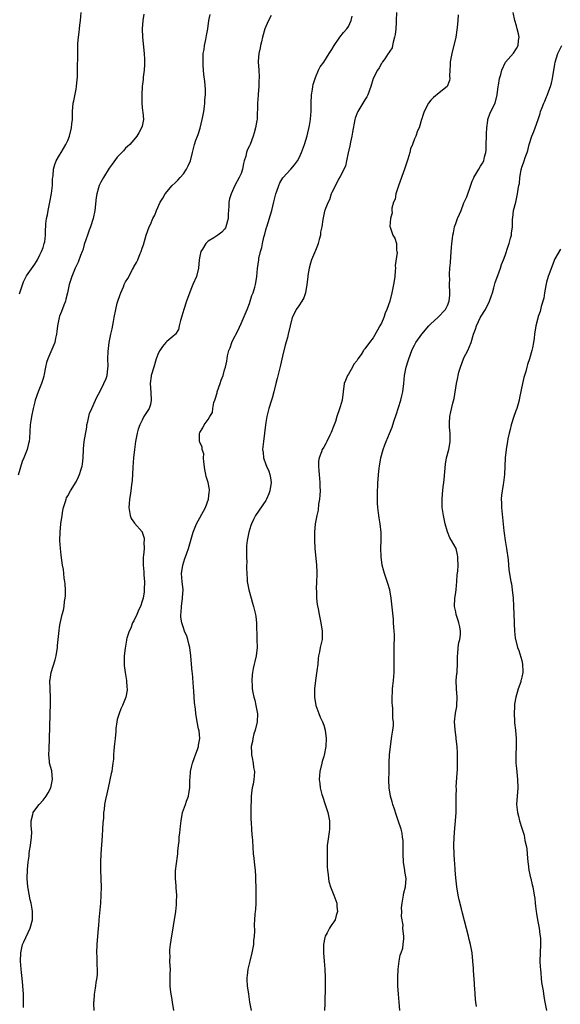
# Model space of a CAD drawing. Units: inches. Extents: x 2577000 to 2580000, y 1503000 to 1506000.
# Drawn here: x 2577473 to 2577604, y 1505503 to 1505741 of the extents above; entities that cross this region are included whole.
import ezdxf

# ---------------------------------------------------------------- set-up
doc = ezdxf.new("R2010")
doc.units = ezdxf.units.IN
doc.header["$MEASUREMENT"] = 0
doc.layers.add('LD25771503_10ft', color=254, linetype='Continuous')

msp = doc.modelspace()

# ---------------------------------------------------------------- linework, layer by layer
at = {"layer": 'LD25771503_10ft'}
for points, elevation in [([(2577503.4, 1505742.6), (2577503.14, 1505741), (2577503, 1505739), (2577503.07, 1505737), (2577503.52, 1505733), (2577503.56, 1505731.56), (2577503.6, 1505731), (2577503.6, 1505730.4), (2577503.48, 1505729), (2577503.27, 1505727.27), (2577503.24, 1505726.76), (2577503.05, 1505725), (2577502.91, 1505723), (2577502.94, 1505721.06), (2577502.93, 1505720.93), (2577503.13, 1505719.13), (2577503.19, 1505718.81), (2577503.31, 1505717), (2577503, 1505715.44), (2577502.89, 1505715), (2577502.18, 1505713.82), (2577501.71, 1505713), (2577501, 1505712.14), (2577500.02, 1505711), (2577499.5, 1505710.5), (2577499, 1505710.07), (2577498.52, 1505709.48), (2577498.08, 1505709), (2577497, 1505707.88), (2577495.77, 1505706.23), (2577495, 1505705.25), (2577493.63, 1505703), (2577493, 1505701.87), (2577492.59, 1505701), (2577492.43, 1505700.43), (2577492, 1505699), (2577491.86, 1505698.14), (2577491.56, 1505695), (2577491.17, 1505693), (2577490.46, 1505691), (2577490.2, 1505690.2), (2577489.74, 1505689), (2577489, 1505686.7), (2577488.62, 1505685.38), (2577488.48, 1505685), (2577488.09, 1505684.09), (2577487.52, 1505682.48), (2577486.79, 1505681), (2577485.94, 1505679), (2577485.33, 1505677), (2577484.92, 1505675), (2577484.55, 1505673.45), (2577484.42, 1505673), (2577484.04, 1505672.04), (2577483.48, 1505670.52), (2577483, 1505669.32), (2577482.89, 1505669), (2577482.47, 1505667), (2577482.36, 1505665.64), (2577482.23, 1505665), (2577481.99, 1505663.99), (2577481.82, 1505663), (2577480.17, 1505659), (2577479.87, 1505658.13), (2577479.62, 1505657), (2577479.28, 1505655.28), (2577479.17, 1505654.83), (2577479, 1505654.24), (2577478.62, 1505653), (2577477.84, 1505651), (2577477.13, 1505649), (2577477, 1505648.55), (2577476.63, 1505647), (2577476.2, 1505645), (2577476.01, 1505644.01), (2577475.88, 1505643), (2577475.74, 1505639.74), (2577475.65, 1505639), (2577475.48, 1505638.52), (2577475.12, 1505637), (2577474.32, 1505635), (2577473.92, 1505634.08), (2577473, 1505630.77)], 9410), ([(2577473.27, 1505674.73), (2577473.35, 1505675), (2577474.3, 1505677.7), (2577475, 1505679.12), (2577476.58, 1505681.42), (2577477, 1505682), (2577477.41, 1505682.59), (2577477.63, 1505683), (2577478.24, 1505684.24), (2577478.64, 1505685), (2577479, 1505686.04), (2577479.31, 1505687), (2577479.4, 1505687.4), (2577479.57, 1505689), (2577479.56, 1505690.44), (2577479.65, 1505691), (2577479.71, 1505691.71), (2577479.86, 1505693), (2577480.11, 1505693.89), (2577480.24, 1505695), (2577480.56, 1505696.56), (2577480.68, 1505697), (2577481.06, 1505699.06), (2577481.27, 1505701), (2577481.33, 1505702.67), (2577481.38, 1505703), (2577481.47, 1505703.47), (2577481.57, 1505705), (2577481.85, 1505706.15), (2577482.21, 1505707), (2577483, 1505708.38), (2577483.39, 1505709), (2577484.56, 1505711), (2577485, 1505711.98), (2577485.38, 1505713), (2577485.88, 1505715), (2577486.01, 1505716.01), (2577486.1, 1505717), (2577486.13, 1505719), (2577486.3, 1505721), (2577486.43, 1505721.57), (2577487, 1505724.39), (2577487.14, 1505725), (2577487.3, 1505726.7), (2577487.34, 1505727.34), (2577487.38, 1505730.62), (2577487.42, 1505731.43), (2577487.46, 1505734.54), (2577487.46, 1505735.46), (2577487.56, 1505737), (2577487.76, 1505738.24), (2577487.82, 1505739), (2577487.91, 1505739.91), (2577488.07, 1505741), (2577488.24, 1505743)], 9420), ([(2577474.27, 1505501.73), (2577474.23, 1505505), (2577474.12, 1505507), (2577474.04, 1505508.04), (2577473.76, 1505510.24), (2577473.68, 1505511), (2577473.53, 1505513), (2577473.6, 1505515), (2577474.04, 1505517), (2577474.32, 1505517.68), (2577475.88, 1505521), (2577476.44, 1505523), (2577476.48, 1505525), (2577476.39, 1505525.61), (2577476.13, 1505527), (2577475.88, 1505527.88), (2577475.39, 1505530.61), (2577475.3, 1505531), (2577475.14, 1505533), (2577475.21, 1505535.21), (2577475.37, 1505537), (2577475.6, 1505538.4), (2577475.64, 1505539), (2577475.75, 1505539.75), (2577475.99, 1505541), (2577476.24, 1505543), (2577476.27, 1505544.27), (2577476.23, 1505545), (2577476.14, 1505545.86), (2577476.15, 1505547), (2577476.55, 1505548.55), (2577476.61, 1505549), (2577476.75, 1505549.25), (2577478.07, 1505551), (2577479, 1505551.99), (2577479.74, 1505553), (2577480.22, 1505553.78), (2577480.9, 1505555), (2577481, 1505555.37), (2577481.32, 1505557), (2577481.1, 1505559.1), (2577480.59, 1505561), (2577480.54, 1505561.46), (2577480.4, 1505563), (2577480.49, 1505564.49), (2577480.6, 1505567), (2577480.73, 1505572.73), (2577480.72, 1505573.28), (2577480.78, 1505575), (2577480.8, 1505576.8), (2577480.69, 1505579), (2577480.64, 1505581), (2577480.7, 1505581.3), (2577480.95, 1505583), (2577481.96, 1505586.04), (2577482.17, 1505587), (2577482.47, 1505589), (2577482.5, 1505589.5), (2577482.89, 1505593.11), (2577483, 1505593.95), (2577483.15, 1505594.86), (2577483.61, 1505597), (2577483.96, 1505598.04), (2577484.09, 1505599), (2577484.18, 1505600.18), (2577484.38, 1505601), (2577484.43, 1505601.57), (2577484.42, 1505603), (2577484.34, 1505604.34), (2577484.28, 1505605), (2577484.13, 1505605.87), (2577484.03, 1505607), (2577483.92, 1505607.92), (2577483.7, 1505609), (2577483.37, 1505611.37), (2577483.21, 1505613), (2577483.09, 1505615), (2577483.13, 1505617), (2577483.34, 1505619), (2577483.61, 1505621), (2577483.8, 1505622.2), (2577483.95, 1505623), (2577484.41, 1505624.41), (2577484.59, 1505625), (2577484.72, 1505625.28), (2577485, 1505625.76), (2577485.64, 1505627), (2577487, 1505629.22), (2577487.59, 1505630.41), (2577487.84, 1505631), (2577488.27, 1505632.27), (2577488.51, 1505633), (2577488.54, 1505633.46), (2577488.75, 1505635), (2577488.77, 1505637), (2577488.8, 1505637.2), (2577488.96, 1505639), (2577489.57, 1505642.43), (2577489.64, 1505643), (2577489.85, 1505643.85), (2577490.06, 1505645), (2577490.25, 1505645.75), (2577490.79, 1505647), (2577491.74, 1505649), (2577492.09, 1505649.91), (2577492.72, 1505651), (2577493.72, 1505653), (2577494.27, 1505654.27), (2577494.54, 1505655), (2577494.67, 1505656.67), (2577494.76, 1505657.24), (2577494.69, 1505659), (2577494.75, 1505660.75), (2577495.05, 1505663), (2577495.43, 1505665), (2577495.72, 1505666.28), (2577496.05, 1505668.05), (2577496.27, 1505669), (2577496.66, 1505671), (2577497, 1505672.54), (2577497.13, 1505673), (2577497.61, 1505674.39), (2577497.84, 1505675), (2577498.46, 1505676.46), (2577498.69, 1505677), (2577499, 1505677.64), (2577499.52, 1505678.48), (2577500.68, 1505680.68), (2577500.92, 1505681.09), (2577501, 1505681.29), (2577501.67, 1505682.33), (2577501.95, 1505683), (2577502.55, 1505684.55), (2577502.75, 1505685), (2577503, 1505685.82), (2577503.33, 1505686.67), (2577504.02, 1505689), (2577504.71, 1505691), (2577505, 1505691.61), (2577505.62, 1505693), (2577506.12, 1505693.88), (2577506.48, 1505695), (2577507.39, 1505697), (2577508, 1505698), (2577508.58, 1505699), (2577510.25, 1505701), (2577511, 1505701.66), (2577511.67, 1505702.33), (2577512.24, 1505703), (2577513, 1505703.84), (2577513.8, 1505705), (2577514.17, 1505705.83), (2577514.71, 1505707), (2577515.22, 1505709), (2577515.69, 1505711), (2577516, 1505712), (2577516.39, 1505713), (2577516.57, 1505713.43), (2577517.05, 1505714.95), (2577517.58, 1505717), (2577517.73, 1505717.73), (2577517.94, 1505719), (2577518.15, 1505720.15), (2577518.21, 1505721), (2577518.2, 1505721.8), (2577518.38, 1505723), (2577518.4, 1505724.4), (2577518.21, 1505726.21), (2577517.97, 1505727.97), (2577517.87, 1505729), (2577517.82, 1505730.18), (2577517.76, 1505731), (2577517.8, 1505731.8), (2577517.83, 1505733), (2577518.02, 1505734.02), (2577518.11, 1505735), (2577518.47, 1505736.47), (2577518.61, 1505737.39), (2577518.92, 1505739), (2577519.18, 1505741), (2577519.5, 1505742.5)], 9400), ([(2577534.26, 1505742.26), (2577533.61, 1505741), (2577533, 1505739.61), (2577532.77, 1505739), (2577532.2, 1505737), (2577531.9, 1505735.9), (2577531.7, 1505735), (2577531.61, 1505734.39), (2577531.29, 1505733), (2577531.14, 1505731.14), (2577531.14, 1505731), (2577531.27, 1505729), (2577531.38, 1505727.38), (2577531.37, 1505727), (2577531.32, 1505726.68), (2577531.29, 1505725), (2577531.14, 1505723.14), (2577531.1, 1505722.9), (2577530.97, 1505720.97), (2577530.86, 1505717.14), (2577530.78, 1505716.78), (2577530.49, 1505715), (2577530.19, 1505713.81), (2577529.93, 1505713), (2577529.17, 1505711), (2577529, 1505710.63), (2577528.43, 1505709.57), (2577528.3, 1505709), (2577528.17, 1505708.17), (2577527.77, 1505707), (2577527.6, 1505706.4), (2577527.34, 1505705), (2577527, 1505703.98), (2577526.56, 1505703), (2577525.47, 1505701), (2577524.55, 1505699), (2577524.22, 1505697.78), (2577524.03, 1505697), (2577523.99, 1505695.99), (2577523.89, 1505694.11), (2577523.86, 1505693), (2577523.32, 1505691), (2577523.21, 1505690.79), (2577523, 1505690.47), (2577522.3, 1505689.7), (2577521.36, 1505689), (2577520.37, 1505688.37), (2577519, 1505687.52), (2577518.41, 1505687), (2577517.6, 1505685.6), (2577517.21, 1505685), (2577517, 1505683.88), (2577516.86, 1505683), (2577516.64, 1505681), (2577516.15, 1505679), (2577515.33, 1505677), (2577515, 1505676.26), (2577514.08, 1505673.92), (2577513.8, 1505673), (2577513.15, 1505671), (2577512.67, 1505669.33), (2577512.31, 1505668.31), (2577512.01, 1505667), (2577511.85, 1505666.15), (2577511.1, 1505665), (2577511, 1505664.88), (2577510.43, 1505664.43), (2577509, 1505663.24), (2577508.79, 1505663), (2577507.98, 1505662.02), (2577507.29, 1505661), (2577507, 1505660.46), (2577506.45, 1505659), (2577505.81, 1505657), (2577505.22, 1505655), (2577505.19, 1505654.81), (2577504.99, 1505652.99), (2577505.15, 1505650.85), (2577505.23, 1505649), (2577505, 1505647.97), (2577504.7, 1505647), (2577504.03, 1505645.97), (2577503.46, 1505645), (2577503, 1505644.17), (2577502.43, 1505643), (2577502.06, 1505641.94), (2577501.82, 1505641), (2577501.43, 1505639), (2577501.12, 1505637), (2577500.89, 1505635), (2577500.74, 1505632.74), (2577500.59, 1505629.41), (2577500.55, 1505629), (2577500.45, 1505628.45), (2577500.29, 1505627), (2577500.13, 1505625.87), (2577499.96, 1505625), (2577499.84, 1505623.84), (2577499.79, 1505623), (2577499.97, 1505622.03), (2577500.08, 1505621), (2577500.34, 1505620.34), (2577501, 1505619.41), (2577501.15, 1505619.15), (2577503, 1505617.09), (2577503.05, 1505617), (2577503.53, 1505615.53), (2577503.54, 1505615), (2577503.45, 1505614.55), (2577503.48, 1505613), (2577503.35, 1505611.35), (2577503.29, 1505611), (2577503.26, 1505610.74), (2577503.24, 1505609), (2577503.4, 1505607.4), (2577503.42, 1505606.58), (2577503.57, 1505605), (2577503.54, 1505603), (2577503.47, 1505602.53), (2577503.23, 1505601), (2577503, 1505600.24), (2577502.59, 1505599), (2577502.21, 1505598.21), (2577501.7, 1505597), (2577501, 1505595.52), (2577500.71, 1505595), (2577500.3, 1505593.7), (2577499.86, 1505593), (2577499.32, 1505591.32), (2577499.25, 1505591), (2577499.23, 1505590.77), (2577498.87, 1505588.87), (2577498.66, 1505587), (2577498.67, 1505585.33), (2577498.62, 1505585), (2577498.62, 1505584.62), (2577498.88, 1505583), (2577499.24, 1505581), (2577499.33, 1505579.34), (2577499.37, 1505579), (2577499.35, 1505578.65), (2577499.06, 1505577), (2577498.27, 1505575), (2577497.86, 1505574.14), (2577497.42, 1505573), (2577497, 1505571.54), (2577496.89, 1505571), (2577496.63, 1505569.37), (2577496.64, 1505569), (2577496.62, 1505568.62), (2577496.44, 1505567), (2577496.31, 1505565.69), (2577496.12, 1505564.12), (2577496.07, 1505563), (2577496.05, 1505561.95), (2577495.94, 1505561), (2577495.74, 1505559.74), (2577495.65, 1505559), (2577495.52, 1505558.48), (2577494.75, 1505555), (2577494.46, 1505553.54), (2577494.14, 1505552.14), (2577493.93, 1505551), (2577493.78, 1505549.78), (2577493.67, 1505549), (2577493.62, 1505547.62), (2577493.5, 1505546.51), (2577493.44, 1505545), (2577493.33, 1505543.33), (2577493.15, 1505541.15), (2577493, 1505539), (2577492.93, 1505537), (2577492.93, 1505535), (2577493.06, 1505530.94), (2577493.03, 1505529), (2577492.91, 1505527), (2577492.53, 1505523), (2577492.42, 1505521.58), (2577492.39, 1505521), (2577492.05, 1505517), (2577491.97, 1505515), (2577492, 1505514), (2577492.01, 1505512.01), (2577492.09, 1505511), (2577492.11, 1505509.89), (2577492.03, 1505509), (2577491.8, 1505507.8), (2577491.71, 1505507), (2577491.59, 1505506.41), (2577491.36, 1505505), (2577491.3, 1505503.3), (2577491.26, 1505503), (2577491.25, 1505502.75), (2577491.33, 1505501)], 9390), ([(2577510.67, 1505501), (2577510.38, 1505503), (2577510.18, 1505504.18), (2577510.01, 1505505), (2577509.86, 1505506.14), (2577509.78, 1505507), (2577509.8, 1505509.8), (2577509.86, 1505511), (2577509.78, 1505511.78), (2577509.76, 1505513), (2577509.78, 1505514.22), (2577509.72, 1505515), (2577509.75, 1505515.75), (2577509.88, 1505517), (2577510.03, 1505518.03), (2577511.14, 1505525), (2577511.33, 1505526.67), (2577511.36, 1505527), (2577511.36, 1505527.36), (2577511.38, 1505529), (2577511.22, 1505530.78), (2577511.23, 1505531.23), (2577511.07, 1505533), (2577511.12, 1505534.88), (2577511.58, 1505538.42), (2577511.64, 1505539), (2577511.68, 1505539.68), (2577511.82, 1505541), (2577511.95, 1505542.05), (2577512.01, 1505543), (2577512.12, 1505544.12), (2577512.32, 1505545.68), (2577512.46, 1505547), (2577512.8, 1505549), (2577513.48, 1505551), (2577513.74, 1505551.74), (2577514.23, 1505553), (2577514.36, 1505553.64), (2577514.57, 1505555), (2577514.57, 1505556.57), (2577514.58, 1505557), (2577514.62, 1505557.38), (2577514.73, 1505559), (2577515, 1505559.98), (2577515.23, 1505561), (2577515.66, 1505562.34), (2577515.95, 1505563), (2577516.54, 1505564.54), (2577516.67, 1505565), (2577516.66, 1505565.34), (2577516.99, 1505567), (2577516.82, 1505568.82), (2577516.67, 1505569.33), (2577516.34, 1505571), (2577516.02, 1505573), (2577515.92, 1505574.08), (2577515.68, 1505575.68), (2577515.55, 1505578.45), (2577515.42, 1505579.42), (2577515.2, 1505582.8), (2577515.14, 1505583.15), (2577515.01, 1505585), (2577514.84, 1505587), (2577514.59, 1505589), (2577514.42, 1505589.58), (2577514.09, 1505591), (2577513.81, 1505591.81), (2577513.29, 1505593), (2577513, 1505593.76), (2577512.6, 1505595), (2577512.41, 1505596.41), (2577512.41, 1505597), (2577512.49, 1505597.51), (2577512.58, 1505599), (2577512.83, 1505601), (2577512.83, 1505601.17), (2577512.92, 1505603), (2577512.71, 1505605), (2577512.56, 1505607), (2577512.86, 1505609), (2577513.39, 1505610.61), (2577513.55, 1505611), (2577513.87, 1505611.87), (2577514.27, 1505613), (2577514.44, 1505613.56), (2577515.34, 1505617), (2577515.84, 1505618.16), (2577516.17, 1505619), (2577517, 1505620.43), (2577518.35, 1505623), (2577519.07, 1505625), (2577519.28, 1505626.72), (2577519.37, 1505627), (2577519.35, 1505627.35), (2577519.02, 1505629), (2577518.52, 1505630.52), (2577518.42, 1505631), (2577518.21, 1505632.21), (2577517.93, 1505634.07), (2577517.92, 1505635), (2577517.95, 1505635.95), (2577517.54, 1505637), (2577517.58, 1505637.58), (2577517, 1505638.79), (2577516.93, 1505639), (2577516.93, 1505641), (2577517, 1505641.17), (2577517.72, 1505642.28), (2577518.04, 1505643), (2577519, 1505644.32), (2577519.39, 1505645), (2577520.03, 1505645.97), (2577520.12, 1505647), (2577520.39, 1505648.39), (2577520.62, 1505649), (2577520.74, 1505649.26), (2577521.2, 1505650.8), (2577521.23, 1505651), (2577521.92, 1505653), (2577522.17, 1505653.83), (2577522.65, 1505655), (2577523, 1505656.31), (2577523.21, 1505657), (2577523.52, 1505658.48), (2577523.72, 1505659.72), (2577524.05, 1505661), (2577524.32, 1505661.68), (2577524.76, 1505663), (2577525, 1505663.53), (2577526.19, 1505665.81), (2577527, 1505667.56), (2577528.45, 1505671), (2577529, 1505672.39), (2577529.21, 1505673), (2577529.61, 1505674.39), (2577529.9, 1505675), (2577530.35, 1505676.35), (2577530.5, 1505677), (2577530.55, 1505677.45), (2577530.8, 1505679), (2577530.95, 1505680.95), (2577531.25, 1505683), (2577531.31, 1505683.31), (2577531.68, 1505685), (2577531.98, 1505686.02), (2577532.16, 1505687), (2577532.5, 1505688.5), (2577532.73, 1505689.27), (2577533, 1505690.32), (2577533.16, 1505690.84), (2577533.19, 1505691), (2577534.43, 1505695), (2577534.95, 1505697.05), (2577535.32, 1505698.68), (2577535.41, 1505699), (2577535.66, 1505699.66), (2577536.1, 1505701), (2577536.34, 1505701.66), (2577537.07, 1505702.93), (2577539.05, 1505705), (2577539.93, 1505706.07), (2577540.66, 1505707), (2577541, 1505707.56), (2577541.62, 1505709), (2577542.37, 1505711), (2577543, 1505713.07), (2577543.55, 1505715.55), (2577543.8, 1505717), (2577543.87, 1505718.13), (2577543.95, 1505719), (2577543.96, 1505721), (2577544.04, 1505723), (2577544.27, 1505724.27), (2577544.37, 1505725), (2577544.48, 1505725.52), (2577545, 1505727.2), (2577545.78, 1505729), (2577546.16, 1505729.84), (2577547, 1505730.97), (2577548.3, 1505733), (2577549, 1505734.02), (2577549.51, 1505735), (2577550.72, 1505736.72), (2577550.9, 1505737), (2577551.84, 1505738.16), (2577552.61, 1505739), (2577553, 1505739.55), (2577553.7, 1505741), (2577553.94, 1505742.06)], 9380), ([(2577564.65, 1505743), (2577564.59, 1505741), (2577564.55, 1505740.55), (2577564.48, 1505739), (2577564.36, 1505737.64), (2577564.2, 1505737), (2577563.8, 1505735.8), (2577563.67, 1505735), (2577563.56, 1505734.44), (2577563, 1505733.62), (2577562.82, 1505733.18), (2577562.66, 1505733), (2577561.78, 1505731.78), (2577561.29, 1505731), (2577561.19, 1505730.81), (2577561, 1505730.6), (2577560.44, 1505729.56), (2577560.04, 1505729), (2577559, 1505727.01), (2577558.46, 1505725), (2577557.73, 1505723), (2577557.47, 1505722.53), (2577557, 1505721.79), (2577556.48, 1505721), (2577555.25, 1505719), (2577555.18, 1505718.82), (2577554.67, 1505717.33), (2577554.57, 1505717), (2577554, 1505714), (2577553.84, 1505713), (2577553.53, 1505711.53), (2577553.31, 1505710.69), (2577552.92, 1505708.92), (2577552.51, 1505707), (2577552.26, 1505705.74), (2577551, 1505703.24), (2577550.6, 1505702.6), (2577549.83, 1505701), (2577549, 1505699.35), (2577548.85, 1505699), (2577548.43, 1505697.57), (2577548.06, 1505697), (2577547.47, 1505695.47), (2577547.27, 1505695), (2577547.17, 1505694.83), (2577546.84, 1505693.16), (2577546.83, 1505692.83), (2577546.54, 1505691), (2577546.27, 1505689.73), (2577546.2, 1505689), (2577545.92, 1505687.92), (2577545.66, 1505687), (2577545.49, 1505686.51), (2577545, 1505685.26), (2577544.06, 1505683), (2577543.8, 1505682.2), (2577543.49, 1505681), (2577543.2, 1505679.2), (2577543.13, 1505678.87), (2577542.94, 1505677), (2577542.58, 1505675), (2577542.18, 1505673.82), (2577541.72, 1505673), (2577541, 1505671.85), (2577540.36, 1505671), (2577539.9, 1505670.1), (2577539.37, 1505669), (2577538.86, 1505667), (2577538.4, 1505665), (2577538.2, 1505664.2), (2577537.66, 1505662.34), (2577537, 1505659.64), (2577536.52, 1505657.48), (2577536.2, 1505656.2), (2577535.75, 1505654.25), (2577535.44, 1505653), (2577534.92, 1505651), (2577534.49, 1505649.51), (2577534.33, 1505649), (2577533.73, 1505647), (2577533.25, 1505645), (2577533, 1505643.56), (2577532.92, 1505643), (2577532.68, 1505641), (2577532.39, 1505639), (2577532.2, 1505637), (2577532.31, 1505636.31), (2577532.44, 1505635), (2577533, 1505633.37), (2577533.15, 1505633), (2577533.74, 1505631.74), (2577533.98, 1505631), (2577534.14, 1505630.14), (2577534.26, 1505629), (2577533.94, 1505627), (2577533.71, 1505626.29), (2577533.16, 1505625), (2577533, 1505624.7), (2577530.47, 1505621), (2577530.02, 1505620.02), (2577529.52, 1505619), (2577529.38, 1505618.62), (2577528.87, 1505617), (2577528.47, 1505615), (2577528.33, 1505613.67), (2577528.28, 1505612.28), (2577528.28, 1505611), (2577528.36, 1505609.64), (2577528.33, 1505609), (2577528.27, 1505608.27), (2577528.34, 1505607), (2577528.46, 1505605.54), (2577528.45, 1505605), (2577528.85, 1505603), (2577529.41, 1505601), (2577529.74, 1505599.74), (2577529.98, 1505599), (2577530.45, 1505597), (2577530.54, 1505596.54), (2577530.69, 1505595), (2577530.74, 1505593.26), (2577530.78, 1505592.78), (2577530.83, 1505591), (2577530.85, 1505589), (2577530.62, 1505587), (2577530.33, 1505585.67), (2577530.16, 1505585), (2577529.95, 1505583.95), (2577529.73, 1505583), (2577529.64, 1505582.36), (2577529.56, 1505581), (2577529.69, 1505579.69), (2577529.71, 1505579), (2577529.86, 1505578.14), (2577530.11, 1505577), (2577530.29, 1505576.29), (2577530.59, 1505575), (2577530.94, 1505572.94), (2577530.86, 1505571), (2577530.39, 1505569), (2577530.11, 1505568.11), (2577529.81, 1505567), (2577529.74, 1505566.26), (2577529.46, 1505565), (2577529.48, 1505563.48), (2577529.53, 1505563), (2577529.69, 1505562.31), (2577529.89, 1505561), (2577529.97, 1505559.97), (2577530.22, 1505559), (2577530.15, 1505557.85), (2577530.07, 1505557), (2577529.9, 1505555.9), (2577529.67, 1505555), (2577529.56, 1505554.44), (2577529.46, 1505553), (2577529.31, 1505549.31), (2577529.32, 1505547.32), (2577529.39, 1505546.61), (2577529.49, 1505545), (2577529.6, 1505543.6), (2577529.68, 1505543), (2577529.74, 1505542.26), (2577529.95, 1505539), (2577530.07, 1505537.93), (2577530.23, 1505536.23), (2577530.4, 1505535), (2577530.5, 1505533.5), (2577530.52, 1505533), (2577530.53, 1505530.53), (2577530.57, 1505529), (2577530.54, 1505528.54), (2577530.55, 1505527), (2577530.46, 1505525.54), (2577530.39, 1505525), (2577530.35, 1505524.35), (2577530.21, 1505523), (2577530.13, 1505521.87), (2577530.23, 1505520.23), (2577530.17, 1505519), (2577530.03, 1505517.97), (2577529.99, 1505517), (2577529.61, 1505515), (2577529.11, 1505513), (2577528.64, 1505511), (2577528.49, 1505509.51), (2577528.41, 1505509), (2577528.42, 1505508.42), (2577528.49, 1505507), (2577528.76, 1505505), (2577529.06, 1505503.06), (2577529.41, 1505501)], 9370), ([(2577579.58, 1505742.42), (2577579.51, 1505741), (2577579.37, 1505739.37), (2577579.01, 1505737), (2577578.07, 1505733), (2577577.83, 1505731.83), (2577577.68, 1505731), (2577577.68, 1505730.32), (2577577.56, 1505729), (2577577.51, 1505727.51), (2577577.58, 1505727), (2577577.5, 1505726.5), (2577576.94, 1505725.06), (2577576.9, 1505725), (2577575, 1505723.5), (2577573.63, 1505722.37), (2577573, 1505721.73), (2577572.37, 1505721), (2577571.32, 1505719), (2577571, 1505717.97), (2577570.79, 1505717.21), (2577570.71, 1505717), (2577570.12, 1505715), (2577569.75, 1505714.25), (2577569.3, 1505713), (2577569, 1505712.35), (2577568.49, 1505711), (2577568.05, 1505709.95), (2577567.86, 1505709), (2577567.43, 1505707.43), (2577566.62, 1505705), (2577565.22, 1505701.22), (2577565, 1505700.44), (2577564.49, 1505699), (2577564.3, 1505697.7), (2577563.94, 1505697), (2577563.54, 1505695.54), (2577563.55, 1505695), (2577563.6, 1505694.4), (2577563.21, 1505693), (2577563.06, 1505691.06), (2577563.09, 1505690.91), (2577563.77, 1505689), (2577564.26, 1505688.26), (2577564.61, 1505687), (2577564.67, 1505685.33), (2577564.76, 1505685), (2577564.79, 1505684.79), (2577564.35, 1505681.65), (2577564.38, 1505681), (2577564.36, 1505680.36), (2577564.22, 1505679), (2577564.05, 1505677.95), (2577563.92, 1505677), (2577563.53, 1505675), (2577563.04, 1505673), (2577562.34, 1505671), (2577561.89, 1505670.11), (2577561.57, 1505669), (2577561, 1505667.68), (2577560.64, 1505667), (2577560.02, 1505665.98), (2577559, 1505664.08), (2577558.12, 1505663), (2577557, 1505661.44), (2577556.77, 1505661.23), (2577556.65, 1505661), (2577556.06, 1505660.06), (2577555.31, 1505659), (2577555.17, 1505658.83), (2577555, 1505658.56), (2577554.3, 1505657.7), (2577553.98, 1505657), (2577553, 1505655.33), (2577552.78, 1505655), (2577552.25, 1505653.75), (2577551.98, 1505653), (2577551.52, 1505649), (2577551, 1505647.41), (2577550.85, 1505646.85), (2577550.2, 1505645), (2577549.85, 1505643.85), (2577549.4, 1505642.6), (2577548.84, 1505641.16), (2577548.48, 1505640.48), (2577547.77, 1505639), (2577547.54, 1505638.46), (2577547, 1505637.6), (2577546.65, 1505637), (2577546.47, 1505636.47), (2577545.9, 1505635), (2577545.78, 1505634.22), (2577545.72, 1505633), (2577545.85, 1505631.85), (2577545.89, 1505631), (2577546.1, 1505629), (2577546.09, 1505628.09), (2577546.13, 1505627), (2577546.07, 1505625.93), (2577545.97, 1505625), (2577545.77, 1505623.77), (2577545.64, 1505622.36), (2577545.34, 1505621), (2577544.95, 1505619), (2577544.77, 1505617), (2577544.79, 1505616.79), (2577544.78, 1505615), (2577544.87, 1505613.13), (2577545.25, 1505609), (2577545.31, 1505607.31), (2577545.35, 1505606.65), (2577545.29, 1505605), (2577545.2, 1505603.2), (2577545.25, 1505602.75), (2577545.27, 1505601), (2577545.42, 1505599.42), (2577545.64, 1505598.36), (2577545.89, 1505597), (2577546.35, 1505595), (2577546.67, 1505593), (2577546.65, 1505592.65), (2577546.6, 1505591), (2577546.31, 1505589.69), (2577546.17, 1505589), (2577546.01, 1505588.01), (2577545.77, 1505587), (2577545.64, 1505586.36), (2577545.55, 1505585), (2577545.38, 1505583.38), (2577545, 1505581), (2577544.76, 1505579), (2577544.77, 1505577), (2577545.14, 1505575), (2577545.83, 1505573), (2577546.16, 1505572.16), (2577546.7, 1505571), (2577547, 1505570.19), (2577547.38, 1505569), (2577547.64, 1505567), (2577547.52, 1505565), (2577547.09, 1505562.91), (2577547, 1505562.58), (2577546.62, 1505561.38), (2577546.52, 1505561), (2577546.05, 1505559), (2577545.99, 1505558.01), (2577545.9, 1505557), (2577546.06, 1505556.06), (2577546.18, 1505555), (2577546.58, 1505553.42), (2577546.71, 1505553), (2577547.34, 1505551), (2577548, 1505549), (2577548.44, 1505547), (2577548.45, 1505545), (2577548.37, 1505544.37), (2577547.97, 1505542.03), (2577547.88, 1505541), (2577547.86, 1505539.86), (2577547.81, 1505539), (2577547.87, 1505535.87), (2577547.93, 1505535), (2577548.08, 1505533.92), (2577548.15, 1505533), (2577548.28, 1505532.28), (2577548.68, 1505531), (2577549.47, 1505529), (2577550.15, 1505527), (2577550.21, 1505526.21), (2577550.36, 1505525), (2577550.05, 1505524.05), (2577549.77, 1505523), (2577549.47, 1505522.53), (2577549, 1505521.87), (2577548.63, 1505521.37), (2577548.43, 1505521), (2577547.88, 1505519.88), (2577547.39, 1505519), (2577547.31, 1505518.69), (2577546.98, 1505517), (2577546.96, 1505515), (2577547.12, 1505513), (2577547.31, 1505511), (2577547.37, 1505509), (2577547.34, 1505507), (2577547.27, 1505502.73), (2577547.21, 1505501)], 9360), ([(2577565.45, 1505501), (2577565.32, 1505503), (2577565.11, 1505505), (2577565, 1505507), (2577565, 1505509), (2577565.08, 1505511), (2577565.33, 1505513), (2577565.57, 1505514.43), (2577565.8, 1505515), (2577566.15, 1505516.15), (2577566.27, 1505517), (2577566.43, 1505518.43), (2577566.42, 1505519), (2577566.26, 1505520.26), (2577566.22, 1505521), (2577566.26, 1505521.74), (2577565.84, 1505523.84), (2577565.92, 1505525), (2577565.89, 1505525.89), (2577565.98, 1505527), (2577566.33, 1505529), (2577566.44, 1505529.56), (2577566.85, 1505531), (2577566.99, 1505533), (2577566.69, 1505534.69), (2577566.67, 1505535), (2577566.42, 1505536.42), (2577566.36, 1505537), (2577566.24, 1505539), (2577566.28, 1505540.28), (2577566.23, 1505541), (2577566.24, 1505542.24), (2577566.14, 1505543), (2577565.98, 1505543.98), (2577565.74, 1505545), (2577565.17, 1505546.83), (2577565, 1505547.36), (2577564.55, 1505548.55), (2577564.14, 1505549.86), (2577563.74, 1505551), (2577563.57, 1505551.57), (2577563.2, 1505553), (2577562.91, 1505555), (2577562.82, 1505556.82), (2577562.84, 1505559), (2577562.89, 1505561.11), (2577562.99, 1505563), (2577563.17, 1505565), (2577563.54, 1505567.54), (2577563.78, 1505569), (2577563.89, 1505570.11), (2577563.89, 1505571), (2577563.79, 1505571.8), (2577563.78, 1505573), (2577563.73, 1505574.27), (2577563.64, 1505575), (2577563.58, 1505575.58), (2577563.58, 1505577), (2577563.7, 1505578.3), (2577563.69, 1505579), (2577563.73, 1505579.73), (2577563.91, 1505581), (2577564.03, 1505581.97), (2577564.07, 1505583), (2577564.07, 1505584.07), (2577564.1, 1505585), (2577564.07, 1505585.93), (2577564.07, 1505587), (2577564.11, 1505588.11), (2577564.08, 1505589.92), (2577564.13, 1505591), (2577564.14, 1505592.14), (2577564.09, 1505593), (2577564.01, 1505593.99), (2577563.95, 1505595), (2577563.88, 1505595.88), (2577563.51, 1505599.51), (2577563.33, 1505601), (2577563, 1505602.99), (2577562.56, 1505604.56), (2577561.71, 1505607), (2577561.54, 1505607.54), (2577561.16, 1505609), (2577560.92, 1505611), (2577560.88, 1505613.12), (2577560.92, 1505615), (2577560.91, 1505616.91), (2577560.7, 1505619), (2577560.44, 1505620.44), (2577560.35, 1505621), (2577560.29, 1505621.71), (2577560.1, 1505623), (2577560.04, 1505624.04), (2577560.04, 1505625), (2577560.08, 1505625.92), (2577560.08, 1505627), (2577560.1, 1505628.1), (2577560.16, 1505629), (2577560.23, 1505629.77), (2577560.31, 1505631), (2577560.47, 1505632.47), (2577560.53, 1505633), (2577560.87, 1505635), (2577561.39, 1505637), (2577561.86, 1505638.14), (2577562.12, 1505639), (2577562.92, 1505640.92), (2577563.58, 1505642.42), (2577563.73, 1505643), (2577564.06, 1505644.06), (2577564.55, 1505645.45), (2577565.7, 1505649), (2577565.96, 1505650.04), (2577566.18, 1505651), (2577566.42, 1505653), (2577566.6, 1505655), (2577566.96, 1505657), (2577567.49, 1505658.51), (2577567.63, 1505659), (2577568.38, 1505661), (2577568.55, 1505661.45), (2577569, 1505662.36), (2577569.35, 1505663), (2577570.75, 1505665), (2577572.52, 1505667), (2577573, 1505667.47), (2577574.63, 1505669), (2577576.51, 1505671), (2577577, 1505671.98), (2577577.41, 1505673), (2577577.54, 1505674.46), (2577577.59, 1505675), (2577577.52, 1505677), (2577577.54, 1505678.46), (2577577.51, 1505679), (2577577.51, 1505679.51), (2577577.61, 1505681), (2577577.73, 1505682.27), (2577577.79, 1505683.79), (2577578.01, 1505685.99), (2577578.07, 1505687), (2577578.2, 1505688.2), (2577578.32, 1505689), (2577578.45, 1505689.55), (2577578.74, 1505691), (2577579, 1505691.83), (2577579.44, 1505693), (2577579.9, 1505694.1), (2577580.29, 1505695), (2577581, 1505696.86), (2577581.08, 1505697), (2577581.68, 1505698.32), (2577581.95, 1505699), (2577582.39, 1505700.39), (2577583, 1505702.11), (2577583.27, 1505702.73), (2577583.37, 1505703), (2577584.56, 1505705), (2577585, 1505705.7), (2577585.52, 1505706.48), (2577585.78, 1505707), (2577585.99, 1505707.99), (2577586.31, 1505709), (2577586.38, 1505709.62), (2577586.4, 1505711), (2577586.47, 1505713), (2577586.46, 1505713.54), (2577586.55, 1505715), (2577586.76, 1505716.76), (2577586.77, 1505717), (2577587.37, 1505718.63), (2577588.55, 1505721), (2577589.04, 1505723), (2577589.25, 1505725), (2577589.34, 1505725.34), (2577589.62, 1505727), (2577589.92, 1505727.92), (2577590.18, 1505729), (2577591.05, 1505730.95), (2577593, 1505733.15), (2577593.72, 1505734.28), (2577594.13, 1505735), (2577594.22, 1505736.22), (2577594.34, 1505737), (2577594.17, 1505737.83), (2577593.89, 1505739), (2577593.71, 1505739.71), (2577593.34, 1505741), (2577592.91, 1505743)], 9350), ([(2577584.04, 1505501.96), (2577583.9, 1505503), (2577583.77, 1505503.77), (2577583.68, 1505505), (2577583.61, 1505506.39), (2577583.55, 1505507), (2577583.53, 1505507.53), (2577583.29, 1505510.71), (2577583.28, 1505511.28), (2577583.17, 1505513), (2577582.97, 1505515), (2577582.64, 1505516.64), (2577582.59, 1505517), (2577582.26, 1505518.26), (2577582.1, 1505519), (2577580.6, 1505524.6), (2577580.37, 1505525.63), (2577579.81, 1505527.81), (2577579.58, 1505529), (2577579.25, 1505531), (2577579, 1505533.16), (2577578.87, 1505535), (2577578.79, 1505536.79), (2577578.72, 1505537.28), (2577578.62, 1505539), (2577578.55, 1505541), (2577578.61, 1505543), (2577578.78, 1505545.22), (2577578.95, 1505547), (2577579.09, 1505549), (2577579.11, 1505550.89), (2577579.09, 1505553), (2577579.15, 1505554.85), (2577579.14, 1505555.14), (2577579.38, 1505558.62), (2577579.39, 1505559.39), (2577579.43, 1505561), (2577579.42, 1505563), (2577579.41, 1505563.41), (2577579.33, 1505565), (2577579.13, 1505566.87), (2577579.12, 1505567.12), (2577578.83, 1505569.17), (2577578.73, 1505571), (2577578.93, 1505573.07), (2577579.25, 1505574.75), (2577579.28, 1505575), (2577579.36, 1505577), (2577579.18, 1505579), (2577579.13, 1505581), (2577579.29, 1505582.71), (2577579.31, 1505583), (2577579.31, 1505583.31), (2577579.42, 1505585), (2577579.44, 1505586.56), (2577579.42, 1505587), (2577579.48, 1505587.48), (2577579.6, 1505589), (2577579.79, 1505590.21), (2577580.03, 1505591), (2577580.14, 1505592.14), (2577580.19, 1505593), (2577580, 1505594), (2577579.75, 1505595), (2577579.55, 1505595.55), (2577579.12, 1505597), (2577579, 1505597.66), (2577578.72, 1505599), (2577578.79, 1505601), (2577579, 1505602.33), (2577579.1, 1505603.1), (2577579.3, 1505605), (2577579.37, 1505606.63), (2577579.51, 1505607.51), (2577579.55, 1505609), (2577579.49, 1505610.51), (2577579.53, 1505611), (2577579.46, 1505611.46), (2577579.08, 1505613), (2577578, 1505615), (2577577.6, 1505615.6), (2577577, 1505617.05), (2577576.47, 1505619), (2577576.18, 1505620.18), (2577576.02, 1505621), (2577575.72, 1505623), (2577575.71, 1505625), (2577575.83, 1505626.17), (2577575.99, 1505627.99), (2577576.13, 1505629), (2577576.22, 1505629.78), (2577576.5, 1505633.5), (2577576.79, 1505635), (2577577.35, 1505637), (2577577.61, 1505638.39), (2577577.68, 1505639), (2577577.62, 1505639.62), (2577577.62, 1505641), (2577577.52, 1505642.48), (2577577.47, 1505643), (2577577.51, 1505643.51), (2577577.56, 1505645), (2577577.81, 1505646.19), (2577578.29, 1505648.29), (2577578.58, 1505649.42), (2577579.16, 1505653), (2577579.49, 1505654.51), (2577579.57, 1505655), (2577579.78, 1505655.78), (2577580.13, 1505657), (2577580.88, 1505659), (2577581, 1505659.26), (2577581.91, 1505661), (2577582.72, 1505663), (2577583.31, 1505665), (2577583.81, 1505666.19), (2577584.03, 1505667), (2577585, 1505669.09), (2577586.18, 1505671), (2577587.2, 1505673), (2577587.63, 1505674.37), (2577587.87, 1505675), (2577588.25, 1505676.25), (2577588.52, 1505677.48), (2577589.2, 1505679.2), (2577589.86, 1505681), (2577590.12, 1505681.88), (2577590.6, 1505683), (2577591, 1505684.04), (2577591.67, 1505686.33), (2577591.92, 1505687), (2577592.3, 1505688.3), (2577592.48, 1505689), (2577592.53, 1505689.47), (2577592.72, 1505691), (2577592.75, 1505692.75), (2577592.77, 1505693), (2577592.83, 1505693.17), (2577593.02, 1505694.98), (2577593.53, 1505697), (2577593.78, 1505698.22), (2577594, 1505699), (2577594.14, 1505700.14), (2577594.3, 1505701), (2577594.47, 1505701.53), (2577594.55, 1505703), (2577594.83, 1505704.83), (2577594.91, 1505705.09), (2577595, 1505705.47), (2577595.46, 1505706.54), (2577595.57, 1505707), (2577595.84, 1505707.84), (2577596.29, 1505709), (2577596.47, 1505709.53), (2577596.82, 1505711), (2577597.4, 1505713), (2577597.9, 1505714.1), (2577598.21, 1505715), (2577598.96, 1505717), (2577599.47, 1505718.53), (2577599.58, 1505719), (2577599.91, 1505719.91), (2577600.33, 1505721), (2577600.55, 1505721.45), (2577601, 1505722.53), (2577601.16, 1505722.84), (2577601.32, 1505723.32), (2577601.97, 1505725), (2577602.19, 1505725.81), (2577602.45, 1505727), (2577603, 1505730.43), (2577603.1, 1505730.9), (2577603.78, 1505733), (2577604.72, 1505735)], 9340), ([(2577604.38, 1505685.62), (2577603, 1505683.22), (2577601.62, 1505679.62), (2577601.4, 1505679), (2577601, 1505677.6), (2577600.81, 1505676.81), (2577600.5, 1505675), (2577600.32, 1505673.68), (2577599.71, 1505671.71), (2577599.48, 1505670.52), (2577599, 1505669.28), (2577598.86, 1505668.86), (2577598.37, 1505667), (2577598.08, 1505665), (2577598.03, 1505664.03), (2577597.88, 1505663), (2577597.64, 1505661.64), (2577597.47, 1505661), (2577596.86, 1505659), (2577596.38, 1505657.62), (2577596.25, 1505657), (2577595.98, 1505655.98), (2577595.51, 1505654.49), (2577595.16, 1505653), (2577594.47, 1505649.53), (2577594.36, 1505649), (2577594.09, 1505648.09), (2577593.79, 1505647), (2577593.59, 1505646.41), (2577593.06, 1505645), (2577592.41, 1505643), (2577592.15, 1505641.85), (2577591.94, 1505641), (2577591.63, 1505639.63), (2577591.52, 1505639), (2577591.47, 1505638.53), (2577591.19, 1505637), (2577591.01, 1505635.01), (2577590.84, 1505631), (2577590.59, 1505629), (2577590.51, 1505628.52), (2577590.22, 1505627), (2577590.07, 1505625.93), (2577590.02, 1505625), (2577590.08, 1505624.08), (2577590.1, 1505623), (2577590.66, 1505617.34), (2577590.76, 1505616.76), (2577590.97, 1505615), (2577591.32, 1505613), (2577591.7, 1505610.3), (2577591.89, 1505607.89), (2577592.37, 1505605), (2577592.48, 1505604.48), (2577592.71, 1505603), (2577592.94, 1505601), (2577593.03, 1505599.03), (2577593.07, 1505597), (2577593.13, 1505595.13), (2577593.16, 1505594.84), (2577593.26, 1505593), (2577593.39, 1505591.39), (2577593.96, 1505589), (2577594.29, 1505588.29), (2577595, 1505585.88), (2577595.18, 1505585), (2577595.24, 1505583.24), (2577595.22, 1505583), (2577595, 1505581.83), (2577594.84, 1505581.17), (2577594.81, 1505581), (2577594.74, 1505580.74), (2577594.14, 1505579), (2577593.89, 1505578.11), (2577593.59, 1505577), (2577593.28, 1505575.28), (2577593.24, 1505575), (2577593.25, 1505574.75), (2577593.12, 1505573), (2577593.2, 1505571.2), (2577593.27, 1505570.73), (2577593.47, 1505569), (2577593.66, 1505567), (2577593.65, 1505565), (2577593.55, 1505563), (2577593.57, 1505562.43), (2577593.57, 1505561), (2577593.7, 1505559.7), (2577594, 1505557), (2577594.03, 1505555), (2577593.87, 1505553), (2577593.76, 1505551), (2577593.95, 1505549), (2577594.17, 1505548.17), (2577594.46, 1505547), (2577595, 1505545.21), (2577595.55, 1505543.55), (2577595.77, 1505542.23), (2577596.05, 1505541), (2577596.19, 1505540.19), (2577596.32, 1505539), (2577596.51, 1505537), (2577596.54, 1505536.54), (2577596.75, 1505535), (2577597.14, 1505533.14), (2577597.18, 1505533), (2577597.52, 1505531.52), (2577597.68, 1505531), (2577598.03, 1505529), (2577598.14, 1505528.14), (2577598.26, 1505527), (2577598.35, 1505526.35), (2577598.49, 1505525), (2577598.57, 1505524.57), (2577598.82, 1505523), (2577599.2, 1505521), (2577599.41, 1505519.41), (2577599.49, 1505519), (2577599.53, 1505518.47), (2577599.54, 1505517), (2577599.42, 1505515), (2577599.39, 1505513), (2577599.49, 1505511.49), (2577599.51, 1505511), (2577599.82, 1505507.82), (2577600.2, 1505505.8), (2577600.37, 1505504.37), (2577600.62, 1505503), (2577600.96, 1505501)], 9330)]:
    msp.add_lwpolyline(points, dxfattribs=dict(at, elevation=elevation))

doc.saveas('drawing.dxf')
